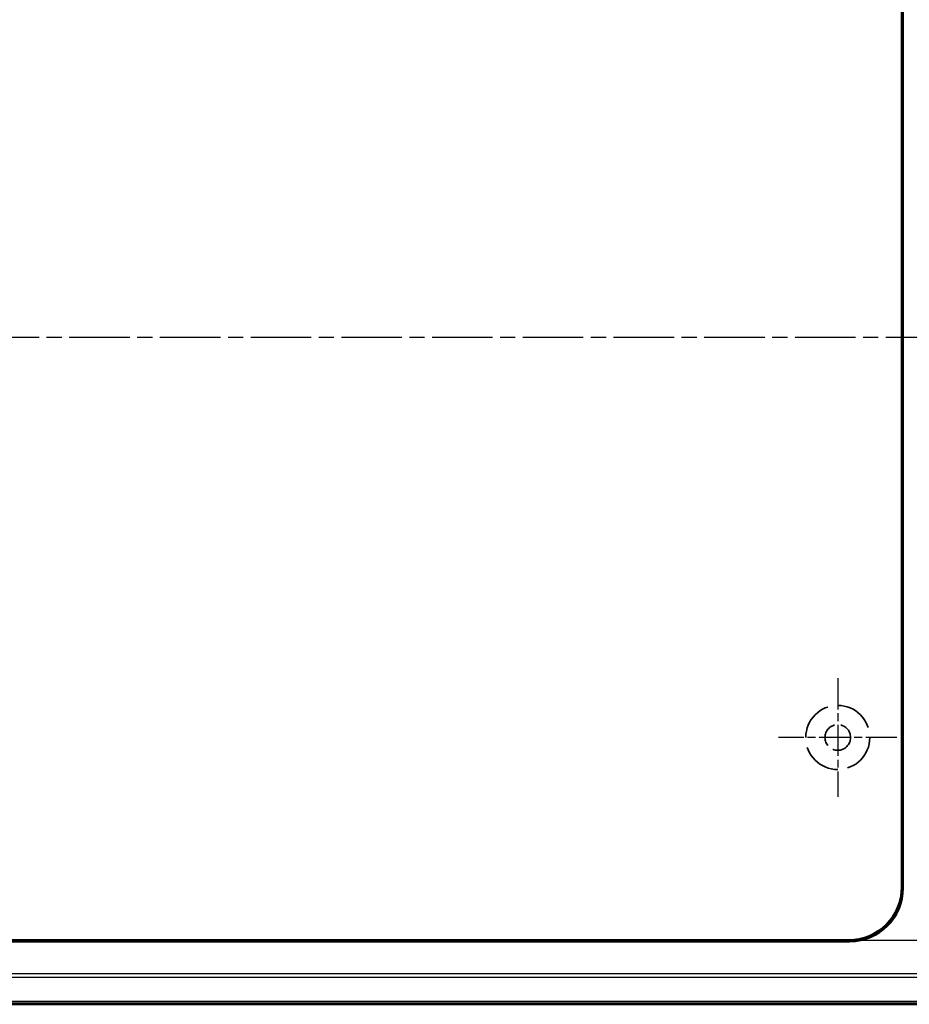
# Model space of a CAD drawing. Units: millimetres. Extents: x 1 to 840, y 1 to 593.
# Drawn here: x 312 to 395, y 246 to 338 of the extents above; entities that cross this region are included whole.
import ezdxf

# ---------------------------------------------------------------- set-up
doc = ezdxf.new("R2010")
doc.units = ezdxf.units.MM
for name, pattern in [('CHAIN', [0.3543, 0.2362, -0.0295, 0.0591, -0.0295]), ('DASH_DOT', [0.37, 0.24, -0.06, 0.01, -0.06]), ('DASHED', [0.2067, 0.1654, -0.0413])]:
    doc.linetypes.add(name, pattern=pattern)
for name, color, linetype, lineweight in [('Bemaßung (ISO)', 1, 'Continuous', 25), ('Mittellinie (ISO)', 1, 'DASH_DOT', 25), ('Mittelpunktmarkierung (ISO)', 1, 'DASH_DOT', 25), ('Sichtbar (ISO)', 7, 'Continuous', 50), ('Sichtbar schmal (ISO)', 1, 'Continuous', 25), ('Skizziergeometrie (ISO)', 7, 'Continuous', 25)]:
    doc.layers.add(name, color=color, linetype=linetype, lineweight=lineweight)
doc.styles.add('3_5', font='isocpeur.ttf', dxfattribs={"width": 1.1})
doc.dimstyles.new('18-Bopla 3_5', dxfattribs={"dimtxt": 3.5, "dimasz": 2.5, "dimexe": 1, "dimexo": 0, "dimgap": 0.2, "dimtad": 1, "dimdec": 6, "dimrnd": 1e-08, "dimtxsty": '3_5', "dimcen": 0.09, "dimdle": 7, "dimclrd": 1, "dimclre": 1, "dimclrt": 5, "dimadec": 6, "dimazin": 2, "dimtfac": 0.714286, "dimtdec": 3, "dimtmove": 0, "dimatfit": 3, "dimfxl": 1, "dimtolj": 1, "dimlwd": 25, "dimlwe": 25, "dimarcsym": 0})

# ---------------------------------------------------------------- blocks, each defined once
blk = doc.blocks.new('*D17')
at = {"layer": 'Bemaßung (ISO)', "color": 1, "linetype": 'Continuous', "lineweight": 25}
for p, q in [((389.528, 364.716), (427.528, 364.716)), ((426.528, 362.216), (426.528, 254.216)), ((389.528, 251.716), (427.528, 251.716))]:
    blk.add_line(p, q, dxfattribs=at)
at = {"layer": 'Bemaßung (ISO)', "color": 1, "linetype": 'Continuous'}
for points in [[(426.111, 362.216), (426.945, 362.216), (426.528, 364.716)], [(426.111, 254.216), (426.945, 254.216), (426.528, 251.716)]]:
    blk.add_solid(points, dxfattribs=at)
at = {"layer": 'Defpoints', "color": 0, "linetype": 'Continuous'}
for p in [(389.528, 364.716), (389.528, 251.716), (426.528, 251.716)]:
    blk.add_point(p, dxfattribs=at)
at = {"layer": 'Bemaßung (ISO)', "color": 5, "linetype": 'Continuous', "lineweight": 25, "insert": (426.328, 301.905), "char_height": 3.5, "attachment_point": 7, "rotation": 90, "style": '3_5'}
blk.add_mtext('\\A1;113{\\H2.500000;\\S+0,4^ -0,2;}', dxfattribs=at)

msp = doc.modelspace()

# ---------------------------------------------------------------- linework, layer by layer
at = {"layer": 'Mittellinie (ISO)', "linetype": 'CHAIN', "ltscale": 23.990969}
msp.add_line((180.51361578, 308.21630774), (415.59584313, 308.21630774), dxfattribs=at)
at = {"layer": 'Mittelpunktmarkierung (ISO)', "linetype": 'CHAIN', "ltscale": 12.329937}
for p, q in [((388.5213006, 276.26434359), (388.5213006, 265.16827188)), ((394.06933645, 270.71630774), (382.97326475, 270.71630774))]:
    msp.add_line(p, q, dxfattribs=at)
at = {"layer": 'Sichtbar (ISO)'}
for p, q in [((394.62611615, 359.82797562), (394.62611615, 256.60463985)), ((394.5213006, 256.70945541), (394.5213006, 359.72316006)), ((389.63296848, 251.61149218), (207.40963271, 251.61149218)), ((207.51444827, 251.71630774), (389.52815292, 251.71630774)), ((401.04784021, 245.71630774), (195.99476098, 245.71630774))]:
    msp.add_line(p, q, dxfattribs=at)
for centre in [(389.51443887, 256.72316947), (389.61925442, 256.61835391)]:
    msp.add_ellipse(centre, major_axis=(3.54523122, -3.54523122), ratio=0.9972646886, start_param=5.4991566717, end_param=7.0672139427, dxfattribs=at)
at = {"layer": 'Sichtbar schmal (ISO)'}
for p, q in [((394.62611615, 256.60463985), (394.5213006, 256.70945541)), ((389.52815292, 251.71630774), (389.63296848, 251.61149218)), ((199.50201339, 248.25238341), (397.5405878, 248.25238341)), ((397.5213006, 248.56450275), (199.5213006, 248.56450275)), ((199.04988057, 245.86751332), (397.99272063, 245.86751332)), ((397.93785597, 245.97961603), (199.10474522, 245.97961603))]:
    msp.add_line(p, q, dxfattribs=at)
at = {"layer": 'Skizziergeometrie (ISO)', "color": 5, "linetype": 'DASHED', "lineweight": 35, "ltscale": 22.798204}
msp.add_circle((388.5213006, 270.71630774), 3, dxfattribs=at)
at = {"layer": 'Skizziergeometrie (ISO)', "color": 5, "linetype": 'DASHED', "lineweight": 35, "ltscale": 14.360974}
msp.add_circle((388.5213006, 270.71630774), 1.2, dxfattribs=at)

# ---------------------------------------------------------------- dimensions: what is measured, and where the dimension line sits
at = {"layer": 'Bemaßung (ISO)', "color": 1, "linetype": 'Continuous', "lineweight": 25}
dim = msp.add_linear_dim(base=(426.52815292, 251.71630774), p1=(389.52815292, 364.71630774), p2=(389.52815292, 251.71630774), angle=90, dimstyle='18-Bopla 3_5', override={"dimgap": 0.2, "dimdec": 6, "dimtol": 1, "dimlim": 0, "dimtp": 0.4, "dimtm": 0.2, "dimtdec": 3, "dimtofl": 0, "dimatfit": 1}, dxfattribs=at)
dim.commit()
dim.dimension.update_dxf_attribs({"geometry": '*D17', "text_midpoint": (426.52815292, 308.21630774), "dimtype": 160})

doc.saveas('drawing.dxf')
